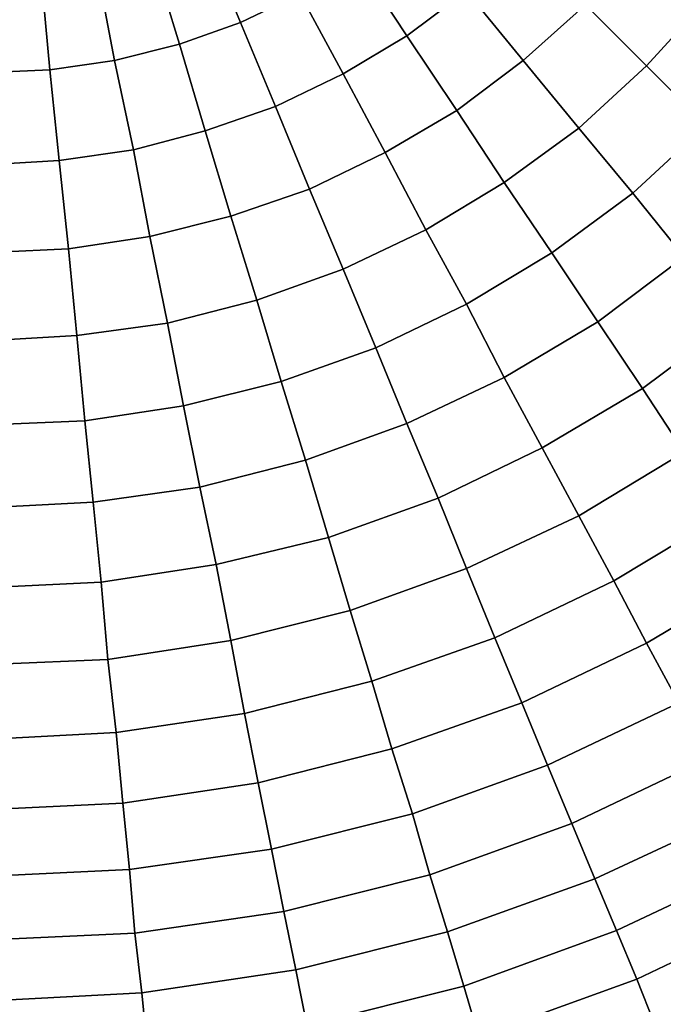
# Model space of a CAD drawing. Units: inches. Extents: x -41.4 to 48.6, y -26 to 38.
# Drawn here: x -11.5 to -11.4, y -8 to -8 of the extents above; entities that cross this region are included whole.
import ezdxf

# ---------------------------------------------------------------- set-up
doc = ezdxf.new("R2010")
doc.units = ezdxf.units.IN
doc.header["$MEASUREMENT"] = 0
doc.linetypes.add('Solid', pattern=[0])
doc.layers.add('SPSHAPE_OUTLINE', color=7, linetype='Continuous')
doc.layers.add('SPSYMBOLS', color=7, linetype='Continuous')

# ---------------------------------------------------------------- blocks, each defined once
blk = doc.blocks.new('SP333')
at = {"layer": 'SPSHAPE_OUTLINE', "color": 171, "linetype": 'Solid'}
blk.add_circle((-11.34498, -8.05315), 2, dxfattribs=at)
blk = doc.blocks.new('SP334')
at = {"layer": 'SPSHAPE_OUTLINE', "color": 171, "linetype": 'Solid'}
blk.add_circle((-11.34498, -8.05315), 1.900344, dxfattribs=at)
blk = doc.blocks.new('SP335')
at = {"layer": 'SPSHAPE_OUTLINE', "color": 2, "linetype": 'Solid'}
blk.add_circle((-11.453494, -7.925197), 0.140994, dxfattribs=at)
blk = doc.blocks.new('SP0')
at = {"color": 2, "linetype": 'Solid'}
for p, q in [((-0.04651, 0.24877), (-0.04011, 0.26427)), ((-0.04011, 0.26427), (-0.04651, 0.24877)), ((-0.04011, 0.26427), (-0.04651, 0.24877)), ((-0.04651, 0.24877), (-0.04011, 0.26427)), ((-0.07677, 0.24631), (-0.06767, 0.26009)), ((-0.06767, 0.26009), (-0.07677, 0.24631)), ((-0.06767, 0.26009), (-0.07677, 0.24631)), ((-0.07677, 0.24631), (-0.06767, 0.26009)), ((-0.03543, 0.24483), (-0.03051, 0.26083)), ((-0.03051, 0.26083), (-0.03543, 0.24483)), ((-0.03051, 0.26083), (-0.03543, 0.24483)), ((-0.03543, 0.24483), (-0.03051, 0.26083)), ((-0.02362, 0.24188), (-0.02042, 0.25837)), ((-0.02042, 0.25837), (-0.02362, 0.24188)), ((-0.02042, 0.25837), (-0.02362, 0.24188)), ((-0.02362, 0.24188), (-0.02042, 0.25837)), ((-0.01181, 0.24016), (-0.01033, 0.25689)), ((-0.01033, 0.25689), (-0.01181, 0.24016)), ((-0.01033, 0.25689), (-0.01181, 0.24016)), ((-0.01181, 0.24016), (-0.01033, 0.25689)), ((-0.09793, 0.24188), (-0.0876, 0.25443)), ((-0.0876, 0.25443), (-0.09793, 0.24188)), ((-0.0876, 0.25443), (-0.09793, 0.24188)), ((-0.09793, 0.24188), (-0.0876, 0.25443)), ((-0.0876, 0.25443), (-0.07677, 0.24631)), ((-0.07677, 0.24631), (-0.0876, 0.25443)), ((-0.07677, 0.24631), (-0.0876, 0.25443)), ((-0.0876, 0.25443), (-0.07677, 0.24631)), ((-0.06521, 0.23942), (-0.05733, 0.25394)), ((-0.05733, 0.25394), (-0.06521, 0.23942)), ((-0.05733, 0.25394), (-0.06521, 0.23942)), ((-0.06521, 0.23942), (-0.05733, 0.25394)), ((-0.04651, 0.24877), (-0.05733, 0.25394)), ((-0.05733, 0.25394), (-0.04651, 0.24877)), ((-0.05733, 0.25394), (-0.04651, 0.24877)), ((-0.04651, 0.24877), (-0.05733, 0.25394)), ((-0.12032, 0.2409), (-0.13164, 0.2532)), ((-0.13164, 0.2532), (-0.12032, 0.2409)), ((-0.13164, 0.2532), (-0.12032, 0.2409)), ((-0.12032, 0.2409), (-0.13164, 0.2532)), ((-0.12032, 0.2409), (-0.10925, 0.25197)), ((-0.10925, 0.25197), (-0.12032, 0.2409)), ((-0.10925, 0.25197), (-0.12032, 0.2409)), ((-0.12032, 0.2409), (-0.10925, 0.25197)), ((-0.09793, 0.24188), (-0.10925, 0.25197)), ((-0.10925, 0.25197), (-0.09793, 0.24188)), ((-0.10925, 0.25197), (-0.09793, 0.24188)), ((-0.09793, 0.24188), (-0.10925, 0.25197)), ((-0.0529, 0.23351), (-0.04651, 0.24877)), ((-0.04651, 0.24877), (-0.0529, 0.23351)), ((-0.04651, 0.24877), (-0.0529, 0.23351)), ((-0.0529, 0.23351), (-0.04651, 0.24877)), ((-0.03543, 0.24483), (-0.04651, 0.24877)), ((-0.04651, 0.24877), (-0.03543, 0.24483)), ((-0.04651, 0.24877), (-0.03543, 0.24483)), ((-0.03543, 0.24483), (-0.04651, 0.24877)), ((-0.08588, 0.23278), (-0.07677, 0.24631)), ((-0.07677, 0.24631), (-0.08588, 0.23278)), ((-0.07677, 0.24631), (-0.08588, 0.23278)), ((-0.08588, 0.23278), (-0.07677, 0.24631)), ((-0.07677, 0.24631), (-0.06521, 0.23942)), ((-0.06521, 0.23942), (-0.07677, 0.24631)), ((-0.06521, 0.23942), (-0.07677, 0.24631)), ((-0.07677, 0.24631), (-0.06521, 0.23942)), ((-0.04011, 0.22908), (-0.03543, 0.24483)), ((-0.03543, 0.24483), (-0.04011, 0.22908)), ((-0.03543, 0.24483), (-0.04011, 0.22908)), ((-0.04011, 0.22908), (-0.03543, 0.24483)), ((-0.02362, 0.24188), (-0.03543, 0.24483)), ((-0.03543, 0.24483), (-0.02362, 0.24188)), ((-0.03543, 0.24483), (-0.02362, 0.24188)), ((-0.02362, 0.24188), (-0.03543, 0.24483)), ((-0.10802, 0.22958), (-0.09793, 0.24188)), ((-0.09793, 0.24188), (-0.10802, 0.22958)), ((-0.09793, 0.24188), (-0.10802, 0.22958)), ((-0.10802, 0.22958), (-0.09793, 0.24188)), ((-0.08588, 0.23278), (-0.09793, 0.24188)), ((-0.09793, 0.24188), (-0.08588, 0.23278)), ((-0.09793, 0.24188), (-0.08588, 0.23278)), ((-0.08588, 0.23278), (-0.09793, 0.24188)), ((-0.02707, 0.22564), (-0.02362, 0.24188)), ((-0.02362, 0.24188), (-0.02707, 0.22564)), ((-0.02362, 0.24188), (-0.02707, 0.22564)), ((-0.02707, 0.22564), (-0.02362, 0.24188)), ((-0.01181, 0.24016), (-0.02362, 0.24188)), ((-0.02362, 0.24188), (-0.01181, 0.24016)), ((-0.02362, 0.24188), (-0.01181, 0.24016)), ((-0.01181, 0.24016), (-0.02362, 0.24188)), ((-0.13115, 0.23007), (-0.12032, 0.2409)), ((-0.12032, 0.2409), (-0.13115, 0.23007)), ((-0.12032, 0.2409), (-0.13115, 0.23007)), ((-0.13115, 0.23007), (-0.12032, 0.2409)), ((-0.10802, 0.22958), (-0.12032, 0.2409)), ((-0.12032, 0.2409), (-0.10802, 0.22958)), ((-0.12032, 0.2409), (-0.10802, 0.22958)), ((-0.10802, 0.22958), (-0.12032, 0.2409)), ((-0.01353, 0.22367), (-0.01181, 0.24016)), ((-0.01181, 0.24016), (-0.01353, 0.22367)), ((-0.01181, 0.24016), (-0.01353, 0.22367)), ((-0.01353, 0.22367), (-0.01181, 0.24016)), ((-0.00025, 0.23967), (-0.01181, 0.24016)), ((-0.01181, 0.24016), (-0.00025, 0.23967)), ((-0.01181, 0.24016), (-0.00025, 0.23967)), ((-0.00025, 0.23967), (-0.01181, 0.24016)), ((-0.07283, 0.22515), (-0.06521, 0.23942)), ((-0.06521, 0.23942), (-0.07283, 0.22515)), ((-0.06521, 0.23942), (-0.07283, 0.22515)), ((-0.07283, 0.22515), (-0.06521, 0.23942)), ((-0.06521, 0.23942), (-0.0529, 0.23351)), ((-0.0529, 0.23351), (-0.06521, 0.23942)), ((-0.0529, 0.23351), (-0.06521, 0.23942)), ((-0.06521, 0.23942), (-0.0529, 0.23351)), ((-0.09449, 0.21973), (-0.08588, 0.23278)), ((-0.08588, 0.23278), (-0.09449, 0.21973)), ((-0.08588, 0.23278), (-0.09449, 0.21973)), ((-0.09449, 0.21973), (-0.08588, 0.23278)), ((-0.07283, 0.22515), (-0.08588, 0.23278)), ((-0.08588, 0.23278), (-0.07283, 0.22515)), ((-0.08588, 0.23278), (-0.07283, 0.22515)), ((-0.07283, 0.22515), (-0.08588, 0.23278)), ((-0.05906, 0.2185), (-0.0529, 0.23351)), ((-0.0529, 0.23351), (-0.05906, 0.2185)), ((-0.0529, 0.23351), (-0.05906, 0.2185)), ((-0.05906, 0.2185), (-0.0529, 0.23351)), ((-0.0529, 0.23351), (-0.04011, 0.22908)), ((-0.04011, 0.22908), (-0.0529, 0.23351)), ((-0.04011, 0.22908), (-0.0529, 0.23351)), ((-0.0529, 0.23351), (-0.04011, 0.22908)), ((-0.13115, 0.23007), (-0.11786, 0.21777)), ((-0.11786, 0.21777), (-0.13115, 0.23007)), ((-0.11786, 0.21777), (-0.13115, 0.23007)), ((-0.13115, 0.23007), (-0.11786, 0.21777)), ((-0.11786, 0.21777), (-0.10802, 0.22958)), ((-0.10802, 0.22958), (-0.11786, 0.21777)), ((-0.10802, 0.22958), (-0.11786, 0.21777)), ((-0.11786, 0.21777), (-0.10802, 0.22958)), ((-0.09449, 0.21973), (-0.10802, 0.22958)), ((-0.10802, 0.22958), (-0.09449, 0.21973)), ((-0.10802, 0.22958), (-0.09449, 0.21973)), ((-0.09449, 0.21973), (-0.10802, 0.22958)), ((-0.04478, 0.21358), (-0.04011, 0.22908)), ((-0.04011, 0.22908), (-0.04478, 0.21358)), ((-0.04011, 0.22908), (-0.04478, 0.21358)), ((-0.04478, 0.21358), (-0.04011, 0.22908)), ((-0.04011, 0.22908), (-0.02707, 0.22564)), ((-0.02707, 0.22564), (-0.04011, 0.22908)), ((-0.02707, 0.22564), (-0.04011, 0.22908)), ((-0.04011, 0.22908), (-0.02707, 0.22564)), ((-0.03002, 0.20989), (-0.02707, 0.22564)), ((-0.02707, 0.22564), (-0.03002, 0.20989)), ((-0.02707, 0.22564), (-0.03002, 0.20989)), ((-0.03002, 0.20989), (-0.02707, 0.22564)), ((-0.02707, 0.22564), (-0.01353, 0.22367)), ((-0.01353, 0.22367), (-0.02707, 0.22564)), ((-0.01353, 0.22367), (-0.02707, 0.22564)), ((-0.02707, 0.22564), (-0.01353, 0.22367)), ((-0.08022, 0.21112), (-0.07283, 0.22515)), ((-0.07283, 0.22515), (-0.08022, 0.21112)), ((-0.07283, 0.22515), (-0.08022, 0.21112)), ((-0.08022, 0.21112), (-0.07283, 0.22515)), ((-0.05906, 0.2185), (-0.07283, 0.22515)), ((-0.07283, 0.22515), (-0.05906, 0.2185)), ((-0.07283, 0.22515), (-0.05906, 0.2185)), ((-0.05906, 0.2185), (-0.07283, 0.22515)), ((-0.01526, 0.20768), (-0.01353, 0.22367)), ((-0.01353, 0.22367), (-0.01526, 0.20768)), ((-0.01353, 0.22367), (-0.01526, 0.20768)), ((-0.01526, 0.20768), (-0.01353, 0.22367)), ((-0.01353, 0.22367), (-0.00025, 0.22293)), ((-0.00025, 0.22293), (-0.01353, 0.22367)), ((-0.00025, 0.22293), (-0.01353, 0.22367)), ((-0.01353, 0.22367), (-0.00025, 0.22293)), ((-0.1031, 0.20694), (-0.09449, 0.21973)), ((-0.09449, 0.21973), (-0.1031, 0.20694)), ((-0.09449, 0.21973), (-0.1031, 0.20694)), ((-0.1031, 0.20694), (-0.09449, 0.21973)), ((-0.08022, 0.21112), (-0.09449, 0.21973)), ((-0.09449, 0.21973), (-0.08022, 0.21112)), ((-0.09449, 0.21973), (-0.08022, 0.21112)), ((-0.08022, 0.21112), (-0.09449, 0.21973)), ((-0.06521, 0.20399), (-0.05906, 0.2185)), ((-0.05906, 0.2185), (-0.06521, 0.20399)), ((-0.05906, 0.2185), (-0.06521, 0.20399)), ((-0.06521, 0.20399), (-0.05906, 0.2185)), ((-0.04478, 0.21358), (-0.05906, 0.2185)), ((-0.05906, 0.2185), (-0.04478, 0.21358)), ((-0.05906, 0.2185), (-0.04478, 0.21358)), ((-0.04478, 0.21358), (-0.05906, 0.2185)), ((-0.12721, 0.2062), (-0.11786, 0.21777)), ((-0.11786, 0.21777), (-0.12721, 0.2062)), ((-0.11786, 0.21777), (-0.12721, 0.2062)), ((-0.12721, 0.2062), (-0.11786, 0.21777)), ((-0.11786, 0.21777), (-0.1031, 0.20694)), ((-0.1031, 0.20694), (-0.11786, 0.21777)), ((-0.1031, 0.20694), (-0.11786, 0.21777)), ((-0.11786, 0.21777), (-0.1031, 0.20694)), ((-0.04946, 0.19833), (-0.04478, 0.21358)), ((-0.04478, 0.21358), (-0.04946, 0.19833)), ((-0.04478, 0.21358), (-0.04946, 0.19833)), ((-0.04946, 0.19833), (-0.04478, 0.21358)), ((-0.03002, 0.20989), (-0.04478, 0.21358)), ((-0.04478, 0.21358), (-0.03002, 0.20989)), ((-0.04478, 0.21358), (-0.03002, 0.20989)), ((-0.03002, 0.20989), (-0.04478, 0.21358)), ((-0.0876, 0.19759), (-0.08022, 0.21112)), ((-0.08022, 0.21112), (-0.0876, 0.19759)), ((-0.08022, 0.21112), (-0.0876, 0.19759)), ((-0.0876, 0.19759), (-0.08022, 0.21112)), ((-0.06521, 0.20399), (-0.08022, 0.21112)), ((-0.08022, 0.21112), (-0.06521, 0.20399)), ((-0.08022, 0.21112), (-0.06521, 0.20399)), ((-0.06521, 0.20399), (-0.08022, 0.21112)), ((-0.03322, 0.19414), (-0.03002, 0.20989)), ((-0.03002, 0.20989), (-0.03322, 0.19414)), ((-0.03002, 0.20989), (-0.03322, 0.19414)), ((-0.03322, 0.19414), (-0.03002, 0.20989)), ((-0.01526, 0.20768), (-0.03002, 0.20989)), ((-0.03002, 0.20989), (-0.01526, 0.20768)), ((-0.03002, 0.20989), (-0.01526, 0.20768)), ((-0.01526, 0.20768), (-0.03002, 0.20989)), ((-0.01673, 0.19193), (-0.01526, 0.20768)), ((-0.01526, 0.20768), (-0.01673, 0.19193)), ((-0.01526, 0.20768), (-0.01673, 0.19193)), ((-0.01673, 0.19193), (-0.01526, 0.20768)), ((-0.00025, 0.20694), (-0.01526, 0.20768)), ((-0.01526, 0.20768), (-0.00025, 0.20694)), ((-0.01526, 0.20768), (-0.00025, 0.20694)), ((-0.00025, 0.20694), (-0.01526, 0.20768)), ((-0.11147, 0.19439), (-0.12721, 0.2062)), ((-0.12721, 0.2062), (-0.11147, 0.19439)), ((-0.12721, 0.2062), (-0.11147, 0.19439)), ((-0.11147, 0.19439), (-0.12721, 0.2062)), ((-0.11147, 0.19439), (-0.1031, 0.20694)), ((-0.1031, 0.20694), (-0.11147, 0.19439)), ((-0.1031, 0.20694), (-0.11147, 0.19439)), ((-0.11147, 0.19439), (-0.1031, 0.20694)), ((-0.1031, 0.20694), (-0.0876, 0.19759)), ((-0.0876, 0.19759), (-0.1031, 0.20694)), ((-0.0876, 0.19759), (-0.1031, 0.20694)), ((-0.1031, 0.20694), (-0.0876, 0.19759)), ((-0.07111, 0.18971), (-0.06521, 0.20399)), ((-0.06521, 0.20399), (-0.07111, 0.18971)), ((-0.06521, 0.20399), (-0.07111, 0.18971)), ((-0.07111, 0.18971), (-0.06521, 0.20399)), ((-0.04946, 0.19833), (-0.06521, 0.20399)), ((-0.06521, 0.20399), (-0.04946, 0.19833)), ((-0.06521, 0.20399), (-0.04946, 0.19833)), ((-0.04946, 0.19833), (-0.06521, 0.20399)), ((-0.09449, 0.1843), (-0.0876, 0.19759)), ((-0.0876, 0.19759), (-0.09449, 0.1843)), ((-0.0876, 0.19759), (-0.09449, 0.1843)), ((-0.09449, 0.1843), (-0.0876, 0.19759)), ((-0.0876, 0.19759), (-0.07111, 0.18971)), ((-0.07111, 0.18971), (-0.0876, 0.19759)), ((-0.07111, 0.18971), (-0.0876, 0.19759)), ((-0.0876, 0.19759), (-0.07111, 0.18971)), ((-0.05389, 0.18356), (-0.04946, 0.19833)), ((-0.04946, 0.19833), (-0.05389, 0.18356)), ((-0.04946, 0.19833), (-0.05389, 0.18356)), ((-0.05389, 0.18356), (-0.04946, 0.19833)), ((-0.03322, 0.19414), (-0.04946, 0.19833)), ((-0.04946, 0.19833), (-0.03322, 0.19414)), ((-0.04946, 0.19833), (-0.03322, 0.19414)), ((-0.03322, 0.19414), (-0.04946, 0.19833)), ((-0.11959, 0.18233), (-0.13656, 0.19488)), ((-0.13656, 0.19488), (-0.11959, 0.18233)), ((-0.13656, 0.19488), (-0.11959, 0.18233)), ((-0.11959, 0.18233), (-0.13656, 0.19488)), ((-0.11959, 0.18233), (-0.11147, 0.19439)), ((-0.11147, 0.19439), (-0.11959, 0.18233)), ((-0.11147, 0.19439), (-0.11959, 0.18233)), ((-0.11959, 0.18233), (-0.11147, 0.19439)), ((-0.09449, 0.1843), (-0.11147, 0.19439)), ((-0.11147, 0.19439), (-0.09449, 0.1843)), ((-0.11147, 0.19439), (-0.09449, 0.1843)), ((-0.09449, 0.1843), (-0.11147, 0.19439)), ((-0.03617, 0.17913), (-0.03322, 0.19414)), ((-0.03322, 0.19414), (-0.03617, 0.17913)), ((-0.03322, 0.19414), (-0.03617, 0.17913)), ((-0.03617, 0.17913), (-0.03322, 0.19414)), ((-0.01673, 0.19193), (-0.03322, 0.19414)), ((-0.03322, 0.19414), (-0.01673, 0.19193)), ((-0.03322, 0.19414), (-0.01673, 0.19193)), ((-0.01673, 0.19193), (-0.03322, 0.19414)), ((-0.01821, 0.17643), (-0.01673, 0.19193)), ((-0.01673, 0.19193), (-0.01821, 0.17643)), ((-0.01673, 0.19193), (-0.01821, 0.17643)), ((-0.01821, 0.17643), (-0.01673, 0.19193)), ((-0.00025, 0.19094), (-0.01673, 0.19193)), ((-0.01673, 0.19193), (-0.00025, 0.19094)), ((-0.01673, 0.19193), (-0.00025, 0.19094)), ((-0.00025, 0.19094), (-0.01673, 0.19193)), ((-0.07677, 0.17594), (-0.07111, 0.18971)), ((-0.07111, 0.18971), (-0.07677, 0.17594)), ((-0.07111, 0.18971), (-0.07677, 0.17594)), ((-0.07677, 0.17594), (-0.07111, 0.18971)), ((-0.07111, 0.18971), (-0.05389, 0.18356)), ((-0.05389, 0.18356), (-0.07111, 0.18971)), ((-0.05389, 0.18356), (-0.07111, 0.18971)), ((-0.07111, 0.18971), (-0.05389, 0.18356)), ((-0.10138, 0.17151), (-0.09449, 0.1843)), ((-0.09449, 0.1843), (-0.10138, 0.17151)), ((-0.09449, 0.1843), (-0.10138, 0.17151)), ((-0.10138, 0.17151), (-0.09449, 0.1843)), ((-0.07677, 0.17594), (-0.09449, 0.1843)), ((-0.09449, 0.1843), (-0.07677, 0.17594)), ((-0.09449, 0.1843), (-0.07677, 0.17594)), ((-0.07677, 0.17594), (-0.09449, 0.1843)), ((-0.05832, 0.16929), (-0.05389, 0.18356)), ((-0.05389, 0.18356), (-0.05832, 0.16929)), ((-0.05389, 0.18356), (-0.05832, 0.16929)), ((-0.05832, 0.16929), (-0.05389, 0.18356)), ((-0.05389, 0.18356), (-0.03617, 0.17913)), ((-0.03617, 0.17913), (-0.05389, 0.18356)), ((-0.03617, 0.17913), (-0.05389, 0.18356)), ((-0.05389, 0.18356), (-0.03617, 0.17913)), ((-0.12721, 0.17077), (-0.11959, 0.18233)), ((-0.11959, 0.18233), (-0.12721, 0.17077)), ((-0.11959, 0.18233), (-0.12721, 0.17077)), ((-0.12721, 0.17077), (-0.11959, 0.18233)), ((-0.10138, 0.17151), (-0.11959, 0.18233)), ((-0.11959, 0.18233), (-0.10138, 0.17151)), ((-0.11959, 0.18233), (-0.10138, 0.17151)), ((-0.10138, 0.17151), (-0.11959, 0.18233)), ((-0.03912, 0.16437), (-0.03617, 0.17913)), ((-0.03617, 0.17913), (-0.03912, 0.16437)), ((-0.03617, 0.17913), (-0.03912, 0.16437)), ((-0.03912, 0.16437), (-0.03617, 0.17913)), ((-0.03617, 0.17913), (-0.01821, 0.17643)), ((-0.01821, 0.17643), (-0.03617, 0.17913)), ((-0.01821, 0.17643), (-0.03617, 0.17913)), ((-0.03617, 0.17913), (-0.01821, 0.17643)), ((-0.08243, 0.1624), (-0.07677, 0.17594)), ((-0.07677, 0.17594), (-0.08243, 0.1624)), ((-0.07677, 0.17594), (-0.08243, 0.1624)), ((-0.08243, 0.1624), (-0.07677, 0.17594)), ((-0.05832, 0.16929), (-0.07677, 0.17594)), ((-0.07677, 0.17594), (-0.05832, 0.16929)), ((-0.07677, 0.17594), (-0.05832, 0.16929)), ((-0.05832, 0.16929), (-0.07677, 0.17594)), ((-0.01969, 0.16166), (-0.01821, 0.17643)), ((-0.01821, 0.17643), (-0.01969, 0.16166)), ((-0.01821, 0.17643), (-0.01969, 0.16166)), ((-0.01969, 0.16166), (-0.01821, 0.17643)), ((-0.01821, 0.17643), (-0.00025, 0.17569)), ((-0.00025, 0.17569), (-0.01821, 0.17643)), ((-0.00025, 0.17569), (-0.01821, 0.17643)), ((-0.01821, 0.17643), (-0.00025, 0.17569)), ((-0.12721, 0.17077), (-0.10802, 0.1592)), ((-0.10802, 0.1592), (-0.12721, 0.17077)), ((-0.10802, 0.1592), (-0.12721, 0.17077)), ((-0.12721, 0.17077), (-0.10802, 0.1592)), ((-0.10802, 0.1592), (-0.10138, 0.17151)), ((-0.10138, 0.17151), (-0.10802, 0.1592)), ((-0.10138, 0.17151), (-0.10802, 0.1592)), ((-0.10802, 0.1592), (-0.10138, 0.17151)), ((-0.08243, 0.1624), (-0.10138, 0.17151)), ((-0.10138, 0.17151), (-0.08243, 0.1624)), ((-0.10138, 0.17151), (-0.08243, 0.1624)), ((-0.08243, 0.1624), (-0.10138, 0.17151)), ((-0.0625, 0.15527), (-0.05832, 0.16929)), ((-0.05832, 0.16929), (-0.0625, 0.15527)), ((-0.05832, 0.16929), (-0.0625, 0.15527)), ((-0.0625, 0.15527), (-0.05832, 0.16929)), ((-0.03912, 0.16437), (-0.05832, 0.16929)), ((-0.05832, 0.16929), (-0.03912, 0.16437)), ((-0.05832, 0.16929), (-0.03912, 0.16437)), ((-0.03912, 0.16437), (-0.05832, 0.16929)), ((-0.04208, 0.15034), (-0.03912, 0.16437)), ((-0.03912, 0.16437), (-0.04208, 0.15034)), ((-0.03912, 0.16437), (-0.04208, 0.15034)), ((-0.04208, 0.15034), (-0.03912, 0.16437)), ((-0.01969, 0.16166), (-0.03912, 0.16437)), ((-0.03912, 0.16437), (-0.01969, 0.16166)), ((-0.03912, 0.16437), (-0.01969, 0.16166)), ((-0.01969, 0.16166), (-0.03912, 0.16437)), ((-0.0876, 0.14961), (-0.08243, 0.1624)), ((-0.08243, 0.1624), (-0.0876, 0.14961)), ((-0.08243, 0.1624), (-0.0876, 0.14961)), ((-0.0876, 0.14961), (-0.08243, 0.1624)), ((-0.0625, 0.15527), (-0.08243, 0.1624)), ((-0.08243, 0.1624), (-0.0625, 0.15527)), ((-0.08243, 0.1624), (-0.0625, 0.15527)), ((-0.0625, 0.15527), (-0.08243, 0.1624)), ((-0.02116, 0.14715), (-0.01969, 0.16166)), ((-0.01969, 0.16166), (-0.02116, 0.14715)), ((-0.01969, 0.16166), (-0.02116, 0.14715)), ((-0.02116, 0.14715), (-0.01969, 0.16166)), ((-0.00025, 0.16068), (-0.01969, 0.16166)), ((-0.01969, 0.16166), (-0.00025, 0.16068)), ((-0.01969, 0.16166), (-0.00025, 0.16068)), ((-0.00025, 0.16068), (-0.01969, 0.16166)), ((-0.13484, 0.15969), (-0.11442, 0.14739)), ((-0.11442, 0.14739), (-0.13484, 0.15969)), ((-0.11442, 0.14739), (-0.13484, 0.15969)), ((-0.13484, 0.15969), (-0.11442, 0.14739)), ((-0.11442, 0.14739), (-0.10802, 0.1592)), ((-0.10802, 0.1592), (-0.11442, 0.14739)), ((-0.10802, 0.1592), (-0.11442, 0.14739)), ((-0.11442, 0.14739), (-0.10802, 0.1592)), ((-0.10802, 0.1592), (-0.0876, 0.14961)), ((-0.0876, 0.14961), (-0.10802, 0.1592)), ((-0.0876, 0.14961), (-0.10802, 0.1592)), ((-0.10802, 0.1592), (-0.0876, 0.14961)), ((-0.06644, 0.14198), (-0.0625, 0.15527)), ((-0.0625, 0.15527), (-0.06644, 0.14198)), ((-0.0625, 0.15527), (-0.06644, 0.14198)), ((-0.06644, 0.14198), (-0.0625, 0.15527)), ((-0.04208, 0.15034), (-0.0625, 0.15527)), ((-0.0625, 0.15527), (-0.04208, 0.15034)), ((-0.0625, 0.15527), (-0.04208, 0.15034)), ((-0.04208, 0.15034), (-0.0625, 0.15527)), ((-0.04478, 0.13656), (-0.04208, 0.15034)), ((-0.04208, 0.15034), (-0.04478, 0.13656)), ((-0.04208, 0.15034), (-0.04478, 0.13656)), ((-0.04478, 0.13656), (-0.04208, 0.15034)), ((-0.02116, 0.14715), (-0.04208, 0.15034)), ((-0.04208, 0.15034), (-0.02116, 0.14715)), ((-0.04208, 0.15034), (-0.02116, 0.14715)), ((-0.02116, 0.14715), (-0.04208, 0.15034)), ((-0.12032, 0.13607), (-0.14198, 0.14887)), ((-0.14198, 0.14887), (-0.12032, 0.13607)), ((-0.14198, 0.14887), (-0.12032, 0.13607)), ((-0.12032, 0.13607), (-0.14198, 0.14887)), ((-0.09277, 0.13706), (-0.0876, 0.14961)), ((-0.0876, 0.14961), (-0.09277, 0.13706)), ((-0.0876, 0.14961), (-0.09277, 0.13706)), ((-0.09277, 0.13706), (-0.0876, 0.14961)), ((-0.0876, 0.14961), (-0.06644, 0.14198)), ((-0.06644, 0.14198), (-0.0876, 0.14961)), ((-0.06644, 0.14198), (-0.0876, 0.14961)), ((-0.0876, 0.14961), (-0.06644, 0.14198)), ((-0.12032, 0.13607), (-0.11442, 0.14739)), ((-0.11442, 0.14739), (-0.12032, 0.13607)), ((-0.11442, 0.14739), (-0.12032, 0.13607)), ((-0.12032, 0.13607), (-0.11442, 0.14739)), ((-0.11442, 0.14739), (-0.09277, 0.13706)), ((-0.09277, 0.13706), (-0.11442, 0.14739)), ((-0.09277, 0.13706), (-0.11442, 0.14739)), ((-0.11442, 0.14739), (-0.09277, 0.13706)), ((-0.02239, 0.13312), (-0.02116, 0.14715)), ((-0.02116, 0.14715), (-0.02239, 0.13312)), ((-0.02116, 0.14715), (-0.02239, 0.13312)), ((-0.02239, 0.13312), (-0.02116, 0.14715)), ((-0.00025, 0.14616), (-0.02116, 0.14715)), ((-0.02116, 0.14715), (-0.00025, 0.14616)), ((-0.02116, 0.14715), (-0.00025, 0.14616)), ((-0.00025, 0.14616), (-0.02116, 0.14715)), ((-0.07037, 0.12918), (-0.06644, 0.14198)), ((-0.06644, 0.14198), (-0.07037, 0.12918)), ((-0.06644, 0.14198), (-0.07037, 0.12918)), ((-0.07037, 0.12918), (-0.06644, 0.14198)), ((-0.06644, 0.14198), (-0.04478, 0.13656)), ((-0.04478, 0.13656), (-0.06644, 0.14198)), ((-0.04478, 0.13656), (-0.06644, 0.14198)), ((-0.06644, 0.14198), (-0.04478, 0.13656)), ((-0.12623, 0.12525), (-0.12032, 0.13607)), ((-0.12032, 0.13607), (-0.12623, 0.12525)), ((-0.12032, 0.13607), (-0.12623, 0.12525)), ((-0.12623, 0.12525), (-0.12032, 0.13607)), ((-0.09769, 0.12525), (-0.12032, 0.13607)), ((-0.12032, 0.13607), (-0.09769, 0.12525)), ((-0.12032, 0.13607), (-0.09769, 0.12525)), ((-0.09769, 0.12525), (-0.12032, 0.13607)), ((-0.09769, 0.12525), (-0.09277, 0.13706)), ((-0.09277, 0.13706), (-0.09769, 0.12525)), ((-0.09277, 0.13706), (-0.09769, 0.12525)), ((-0.09769, 0.12525), (-0.09277, 0.13706)), ((-0.09277, 0.13706), (-0.07037, 0.12918)), ((-0.07037, 0.12918), (-0.09277, 0.13706)), ((-0.07037, 0.12918), (-0.09277, 0.13706)), ((-0.09277, 0.13706), (-0.07037, 0.12918)), ((-0.04724, 0.12328), (-0.04478, 0.13656)), ((-0.04478, 0.13656), (-0.04724, 0.12328)), ((-0.04478, 0.13656), (-0.04724, 0.12328)), ((-0.04724, 0.12328), (-0.04478, 0.13656)), ((-0.04478, 0.13656), (-0.02239, 0.13312)), ((-0.02239, 0.13312), (-0.04478, 0.13656)), ((-0.02239, 0.13312), (-0.04478, 0.13656)), ((-0.04478, 0.13656), (-0.02239, 0.13312)), ((-0.02387, 0.11983), (-0.02239, 0.13312)), ((-0.02239, 0.13312), (-0.02387, 0.11983)), ((-0.02239, 0.13312), (-0.02387, 0.11983)), ((-0.02387, 0.11983), (-0.02239, 0.13312)), ((-0.02239, 0.13312), (-0.00025, 0.13214)), ((-0.00025, 0.13214), (-0.02239, 0.13312)), ((-0.00025, 0.13214), (-0.02239, 0.13312)), ((-0.02239, 0.13312), (-0.00025, 0.13214)), ((-0.07406, 0.11688), (-0.07037, 0.12918)), ((-0.07037, 0.12918), (-0.07406, 0.11688)), ((-0.07037, 0.12918), (-0.07406, 0.11688)), ((-0.07406, 0.11688), (-0.07037, 0.12918)), ((-0.07037, 0.12918), (-0.04724, 0.12328)), ((-0.04724, 0.12328), (-0.07037, 0.12918)), ((-0.04724, 0.12328), (-0.07037, 0.12918)), ((-0.07037, 0.12918), (-0.04724, 0.12328)), ((-0.12623, 0.12525), (-0.10236, 0.11393)), ((-0.10236, 0.11393), (-0.12623, 0.12525)), ((-0.10236, 0.11393), (-0.12623, 0.12525)), ((-0.12623, 0.12525), (-0.10236, 0.11393)), ((-0.10236, 0.11393), (-0.09769, 0.12525)), ((-0.09769, 0.12525), (-0.10236, 0.11393)), ((-0.09769, 0.12525), (-0.10236, 0.11393)), ((-0.10236, 0.11393), (-0.09769, 0.12525)), ((-0.07406, 0.11688), (-0.09769, 0.12525)), ((-0.09769, 0.12525), (-0.07406, 0.11688)), ((-0.09769, 0.12525), (-0.07406, 0.11688)), ((-0.07406, 0.11688), (-0.09769, 0.12525)), ((-0.0497, 0.11073), (-0.04724, 0.12328)), ((-0.04724, 0.12328), (-0.0497, 0.11073)), ((-0.04724, 0.12328), (-0.0497, 0.11073)), ((-0.0497, 0.11073), (-0.04724, 0.12328)), ((-0.04724, 0.12328), (-0.02387, 0.11983)), ((-0.02387, 0.11983), (-0.04724, 0.12328)), ((-0.02387, 0.11983), (-0.04724, 0.12328)), ((-0.04724, 0.12328), (-0.02387, 0.11983)), ((-0.0251, 0.10704), (-0.02387, 0.11983)), ((-0.02387, 0.11983), (-0.0251, 0.10704)), ((-0.02387, 0.11983), (-0.0251, 0.10704)), ((-0.0251, 0.10704), (-0.02387, 0.11983)), ((-0.02387, 0.11983), (-0.00025, 0.1186)), ((-0.00025, 0.1186), (-0.02387, 0.11983)), ((-0.00025, 0.1186), (-0.02387, 0.11983)), ((-0.02387, 0.11983), (-0.00025, 0.1186)), ((-0.07776, 0.10507), (-0.07406, 0.11688)), ((-0.07406, 0.11688), (-0.07776, 0.10507)), ((-0.07406, 0.11688), (-0.07776, 0.10507)), ((-0.07776, 0.10507), (-0.07406, 0.11688)), ((-0.0497, 0.11073), (-0.07406, 0.11688)), ((-0.07406, 0.11688), (-0.0497, 0.11073)), ((-0.07406, 0.11688), (-0.0497, 0.11073)), ((-0.0497, 0.11073), (-0.07406, 0.11688)), ((-0.10679, 0.10335), (-0.13164, 0.11516)), ((-0.13164, 0.11516), (-0.10679, 0.10335)), ((-0.13164, 0.11516), (-0.10679, 0.10335)), ((-0.10679, 0.10335), (-0.13164, 0.11516)), ((-0.10679, 0.10335), (-0.10236, 0.11393)), ((-0.10236, 0.11393), (-0.10679, 0.10335)), ((-0.10236, 0.11393), (-0.10679, 0.10335)), ((-0.10679, 0.10335), (-0.10236, 0.11393)), ((-0.10236, 0.11393), (-0.07776, 0.10507)), ((-0.07776, 0.10507), (-0.10236, 0.11393)), ((-0.07776, 0.10507), (-0.10236, 0.11393)), ((-0.10236, 0.11393), (-0.07776, 0.10507)), ((-0.05217, 0.09867), (-0.0497, 0.11073)), ((-0.0497, 0.11073), (-0.05217, 0.09867)), ((-0.0497, 0.11073), (-0.05217, 0.09867)), ((-0.05217, 0.09867), (-0.0497, 0.11073)), ((-0.0251, 0.10704), (-0.0497, 0.11073)), ((-0.0497, 0.11073), (-0.0251, 0.10704)), ((-0.0497, 0.11073), (-0.0251, 0.10704)), ((-0.0251, 0.10704), (-0.0497, 0.11073)), ((-0.02633, 0.09498), (-0.0251, 0.10704)), ((-0.0251, 0.10704), (-0.02633, 0.09498)), ((-0.0251, 0.10704), (-0.02633, 0.09498)), ((-0.02633, 0.09498), (-0.0251, 0.10704)), ((-0.00025, 0.10581), (-0.0251, 0.10704)), ((-0.0251, 0.10704), (-0.00025, 0.10581)), ((-0.0251, 0.10704), (-0.00025, 0.10581)), ((-0.00025, 0.10581), (-0.0251, 0.10704)), ((-0.13681, 0.10531), (-0.11097, 0.09326)), ((-0.11097, 0.09326), (-0.13681, 0.10531)), ((-0.11097, 0.09326), (-0.13681, 0.10531)), ((-0.13681, 0.10531), (-0.11097, 0.09326)), ((-0.08095, 0.094), (-0.07776, 0.10507)), ((-0.07776, 0.10507), (-0.08095, 0.094)), ((-0.07776, 0.10507), (-0.08095, 0.094)), ((-0.08095, 0.094), (-0.07776, 0.10507)), ((-0.07776, 0.10507), (-0.05217, 0.09867)), ((-0.05217, 0.09867), (-0.07776, 0.10507)), ((-0.05217, 0.09867), (-0.07776, 0.10507)), ((-0.07776, 0.10507), (-0.05217, 0.09867)), ((-0.11097, 0.09326), (-0.10679, 0.10335)), ((-0.10679, 0.10335), (-0.11097, 0.09326)), ((-0.10679, 0.10335), (-0.11097, 0.09326)), ((-0.11097, 0.09326), (-0.10679, 0.10335)), ((-0.08095, 0.094), (-0.10679, 0.10335)), ((-0.10679, 0.10335), (-0.08095, 0.094)), ((-0.10679, 0.10335), (-0.08095, 0.094)), ((-0.08095, 0.094), (-0.10679, 0.10335)), ((-0.05438, 0.08735), (-0.05217, 0.09867)), ((-0.05217, 0.09867), (-0.05438, 0.08735)), ((-0.05217, 0.09867), (-0.05438, 0.08735)), ((-0.05438, 0.08735), (-0.05217, 0.09867)), ((-0.05217, 0.09867), (-0.02633, 0.09498)), ((-0.02633, 0.09498), (-0.05217, 0.09867)), ((-0.02633, 0.09498), (-0.05217, 0.09867)), ((-0.05217, 0.09867), (-0.02633, 0.09498)), ((-0.11491, 0.08391), (-0.14149, 0.09646)), ((-0.14149, 0.09646), (-0.11491, 0.08391)), ((-0.14149, 0.09646), (-0.11491, 0.08391)), ((-0.11491, 0.08391), (-0.14149, 0.09646)), ((-0.02731, 0.08342), (-0.02633, 0.09498)), ((-0.02633, 0.09498), (-0.02731, 0.08342)), ((-0.02633, 0.09498), (-0.02731, 0.08342)), ((-0.02731, 0.08342), (-0.02633, 0.09498)), ((-0.02633, 0.09498), (-0.00025, 0.09375)), ((-0.00025, 0.09375), (-0.02633, 0.09498)), ((-0.00025, 0.09375), (-0.02633, 0.09498)), ((-0.02633, 0.09498), (-0.00025, 0.09375)), ((-0.11491, 0.08391), (-0.11097, 0.09326)), ((-0.11097, 0.09326), (-0.11491, 0.08391)), ((-0.11097, 0.09326), (-0.11491, 0.08391)), ((-0.11491, 0.08391), (-0.11097, 0.09326)), ((-0.11097, 0.09326), (-0.08415, 0.08366)), ((-0.08415, 0.08366), (-0.11097, 0.09326)), ((-0.08415, 0.08366), (-0.11097, 0.09326)), ((-0.11097, 0.09326), (-0.08415, 0.08366)), ((-0.08415, 0.08366), (-0.08095, 0.094)), ((-0.08095, 0.094), (-0.08415, 0.08366)), ((-0.08095, 0.094), (-0.08415, 0.08366)), ((-0.08415, 0.08366), (-0.08095, 0.094)), ((-0.05438, 0.08735), (-0.08095, 0.094)), ((-0.08095, 0.094), (-0.05438, 0.08735)), ((-0.08095, 0.094), (-0.05438, 0.08735)), ((-0.05438, 0.08735), (-0.08095, 0.094)), ((-0.14592, 0.08809), (-0.1186, 0.07505)), ((-0.1186, 0.07505), (-0.14592, 0.08809)), ((-0.1186, 0.07505), (-0.14592, 0.08809)), ((-0.14592, 0.08809), (-0.1186, 0.07505)), ((-0.05659, 0.07677), (-0.05438, 0.08735)), ((-0.05438, 0.08735), (-0.05659, 0.07677)), ((-0.05438, 0.08735), (-0.05659, 0.07677)), ((-0.05659, 0.07677), (-0.05438, 0.08735)), ((-0.02731, 0.08342), (-0.05438, 0.08735)), ((-0.05438, 0.08735), (-0.02731, 0.08342)), ((-0.05438, 0.08735), (-0.02731, 0.08342)), ((-0.02731, 0.08342), (-0.05438, 0.08735)), ((-0.1186, 0.07505), (-0.11491, 0.08391)), ((-0.11491, 0.08391), (-0.1186, 0.07505)), ((-0.11491, 0.08391), (-0.1186, 0.07505)), ((-0.1186, 0.07505), (-0.11491, 0.08391)), ((-0.08711, 0.07382), (-0.11491, 0.08391)), ((-0.11491, 0.08391), (-0.08711, 0.07382)), ((-0.11491, 0.08391), (-0.08711, 0.07382)), ((-0.08711, 0.07382), (-0.11491, 0.08391)), ((-0.08711, 0.07382), (-0.08415, 0.08366)), ((-0.08415, 0.08366), (-0.08711, 0.07382)), ((-0.08415, 0.08366), (-0.08711, 0.07382)), ((-0.08711, 0.07382), (-0.08415, 0.08366)), ((-0.08415, 0.08366), (-0.05659, 0.07677)), ((-0.05659, 0.07677), (-0.08415, 0.08366)), ((-0.05659, 0.07677), (-0.08415, 0.08366)), ((-0.08415, 0.08366), (-0.05659, 0.07677)), ((-0.02854, 0.07259), (-0.02731, 0.08342)), ((-0.02731, 0.08342), (-0.02854, 0.07259)), ((-0.02731, 0.08342), (-0.02854, 0.07259)), ((-0.02854, 0.07259), (-0.02731, 0.08342)), ((-0.00025, 0.08219), (-0.02731, 0.08342)), ((-0.02731, 0.08342), (-0.00025, 0.08219)), ((-0.02731, 0.08342), (-0.00025, 0.08219)), ((-0.00025, 0.08219), (-0.02731, 0.08342)), ((-0.05856, 0.06668), (-0.05659, 0.07677)), ((-0.05659, 0.07677), (-0.05856, 0.06668)), ((-0.05659, 0.07677), (-0.05856, 0.06668)), ((-0.05856, 0.06668), (-0.05659, 0.07677)), ((-0.05659, 0.07677), (-0.02854, 0.07259)), ((-0.02854, 0.07259), (-0.05659, 0.07677)), ((-0.02854, 0.07259), (-0.05659, 0.07677)), ((-0.05659, 0.07677), (-0.02854, 0.07259)), ((-0.1218, 0.06693), (-0.1186, 0.07505)), ((-0.1186, 0.07505), (-0.1218, 0.06693)), ((-0.1186, 0.07505), (-0.1218, 0.06693)), ((-0.1218, 0.06693), (-0.1186, 0.07505)), ((-0.1186, 0.07505), (-0.08981, 0.06471)), ((-0.08981, 0.06471), (-0.1186, 0.07505)), ((-0.08981, 0.06471), (-0.1186, 0.07505)), ((-0.1186, 0.07505), (-0.08981, 0.06471)), ((-0.08981, 0.06471), (-0.08711, 0.07382)), ((-0.08711, 0.07382), (-0.08981, 0.06471)), ((-0.08711, 0.07382), (-0.08981, 0.06471)), ((-0.08981, 0.06471), (-0.08711, 0.07382)), ((-0.05856, 0.06668), (-0.08711, 0.07382)), ((-0.08711, 0.07382), (-0.05856, 0.06668)), ((-0.08711, 0.07382), (-0.05856, 0.06668)), ((-0.05856, 0.06668), (-0.08711, 0.07382)), ((-0.02953, 0.0625), (-0.02854, 0.07259)), ((-0.02854, 0.07259), (-0.02953, 0.0625)), ((-0.02854, 0.07259), (-0.02953, 0.0625)), ((-0.02953, 0.0625), (-0.02854, 0.07259)), ((-0.02854, 0.07259), (-0.00025, 0.07111)), ((-0.00025, 0.07111), (-0.02854, 0.07259)), ((-0.00025, 0.07111), (-0.02854, 0.07259)), ((-0.02854, 0.07259), (-0.00025, 0.07111))]:
    blk.add_line(p, q, dxfattribs=at)

msp = doc.modelspace()

# ---------------------------------------------------------------- block references
at = {"layer": 'SPSHAPE_OUTLINE', "color": 7, "linetype": 'Solid'}
for name in ['SP333', 'SP334', 'SP335']:
    msp.add_blockref(name, (0, 0), dxfattribs=at)
at = {"layer": 'SPSYMBOLS', "color": 18, "linetype": 'Solid', "xscale": -0.3993185689948893, "yscale": 0.4}
msp.add_blockref('SP0', (-11.453494, -8.069636), dxfattribs=at)

doc.saveas('drawing.dxf')
